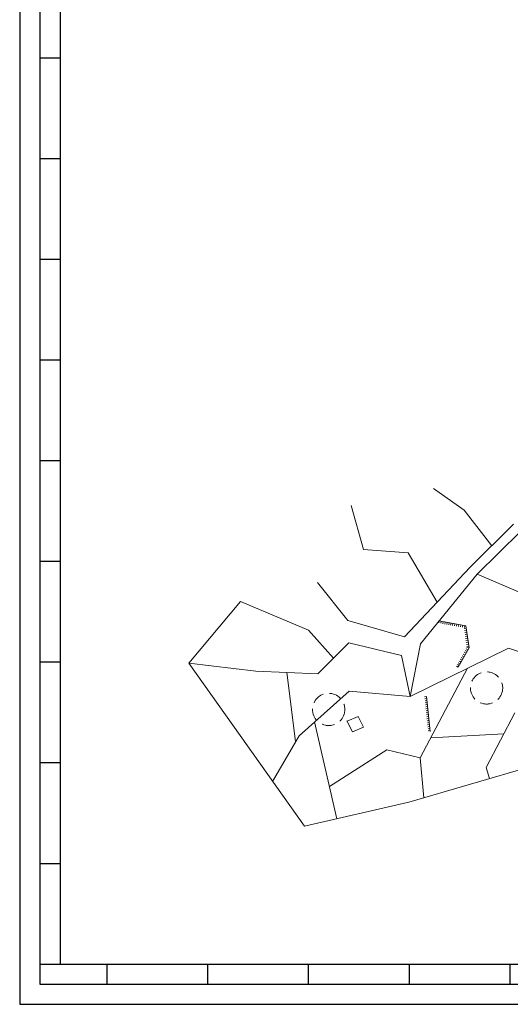
# Model space of a CAD drawing. Units: millimetres. Extents: x -519 to 626, y 1120 to 1921.
# Drawn here: x -519 to -275, y 1120 to 1609 of the extents above; entities that cross this region are included whole.
import ezdxf

# ---------------------------------------------------------------- set-up
doc = ezdxf.new("R2010")
doc.units = ezdxf.units.MM
doc.linetypes.add('DASHED2', pattern=[9.525, 6.35, -3.175])
for name, color, linetype, lineweight in [('fraxths', 7, 'Continuous', 18), ('GRAMMES', 7, 'DASHED2', 18), ('KTIRIA', 7, 'Continuous', 18), ('ORIA KTHMATOGRAF', 7, 'Continuous', 18)]:
    doc.layers.add(name, color=color, linetype=linetype, lineweight=lineweight)

msp = doc.modelspace()

# ---------------------------------------------------------------- linework, layer by layer
for p, q in [((-518.93, 1920.58), (-518.93, 1119.63)), ((-508.93, 1910.58), (-508.93, 1129.63)), ((-498.93, 1900.58), (-498.93, 1139.63)), ((-508.93, 1589.63), (-498.93, 1589.63)), ((-508.93, 1589.63), (-498.93, 1589.63)), ((-508.93, 1589.63), (-498.93, 1589.63)), ((-508.93, 1539.63), (-498.93, 1539.63)), ((-508.93, 1489.63), (-498.93, 1489.63)), ((-508.93, 1489.63), (-498.93, 1489.63)), ((-508.93, 1489.63), (-498.93, 1489.63)), ((-508.93, 1439.63), (-498.93, 1439.63)), ((-508.93, 1389.63), (-498.93, 1389.63)), ((-508.93, 1389.63), (-498.93, 1389.63)), ((-508.93, 1389.63), (-498.93, 1389.63)), ((-508.93, 1339.63), (-498.93, 1339.63)), ((-508.93, 1289.63), (-498.93, 1289.63)), ((-508.93, 1289.63), (-498.93, 1289.63)), ((-508.93, 1289.63), (-498.93, 1289.63)), ((-508.93, 1239.63), (-498.93, 1239.63)), ((-508.93, 1189.63), (-498.93, 1189.63)), ((-508.93, 1189.63), (-498.93, 1189.63)), ((-508.93, 1189.63), (-498.93, 1189.63)), ((-508.93, 1139.63), (-498.93, 1139.63)), ((-498.93, 1139.63), (389.99, 1139.63)), ((-475.72, 1139.63), (-475.72, 1129.63)), ((-425.72, 1139.63), (-425.72, 1129.63)), ((-375.72, 1139.63), (-375.72, 1129.63)), ((-325.72, 1139.63), (-325.72, 1129.63)), ((-325.72, 1139.63), (-325.72, 1129.63)), ((-275.72, 1139.63), (-275.72, 1129.63)), ((-508.93, 1129.63), (616.12, 1129.63)), ((-518.93, 1119.63), (626.12, 1119.63))]:
    msp.add_line(p, q)
at = {"layer": 'fraxths'}
for p, q in [((-298.37, 1364.98, -9), (-313.56, 1375.69, -9)), ((-348.3, 1345.44, -9), (-354.47, 1367.27, -9)), ((-284.68, 1347.32, -9), (-298.37, 1364.98, -9)), ((-273.93, 1357.96, -9), (-295.42, 1336.68, -9)), ((-270.44, 1354.38, -9), (-291.91, 1333.13, -9)), ((-326.14, 1343.8, -9), (-348.3, 1345.44, -9)), ((-311.74, 1319.37, -9), (-326.14, 1343.8, -9)), ((-295.42, 1336.68, -9), (-328.07, 1302.06, -9)), ((-291.91, 1333.13, -9), (-320.08, 1298.62, -9)), ((-291.91, 1333.13, -9), (-270.31, 1323.94, -9)), ((-356.13, 1310.2, -9), (-371.14, 1329, -9)), ((-409.41, 1319.56, -9), (-435.04, 1288.96, -9)), ((-375.61, 1305.43, -9), (-409.41, 1319.56, -9)), ((-363.28, 1291.44, -9), (-375.61, 1305.43, -9)), ((-328.07, 1302.06, -9), (-356.13, 1310.2, -9)), ((-310.82, 1309.96, -9), (-310.99, 1308.98, -9)), ((-310.82, 1309.96, -9), (-297.58, 1307.59, -9)), ((-309.83, 1309.78, -9), (-310.01, 1308.8, -9)), ((-308.85, 1309.61, -9), (-309.02, 1308.62, -9)), ((-307.86, 1309.43, -9), (-308.04, 1308.45, -9)), ((-306.88, 1309.26, -9), (-307.06, 1308.27, -9)), ((-305.89, 1309.08, -9), (-306.07, 1308.1, -9)), ((-304.91, 1308.9, -9), (-305.09, 1307.92, -9)), ((-303.93, 1308.73, -9), (-304.1, 1307.74, -9)), ((-302.94, 1308.55, -9), (-303.12, 1307.57, -9)), ((-301.96, 1308.38, -9), (-302.13, 1307.39, -9)), ((-300.97, 1308.2, -9), (-301.15, 1307.22, -9)), ((-299.99, 1308.03, -9), (-300.16, 1307.04, -9)), ((-299, 1307.85, -9), (-299.18, 1306.87, -9)), ((-298.38, 1306.2, -9), (-297.39, 1306.35, -9)), ((-298.23, 1305.22, -9), (-297.24, 1305.36, -9)), ((-298.02, 1307.67, -9), (-298.2, 1306.69, -9)), ((-297.58, 1307.59, -9), (-295.92, 1296.58, -9)), ((-298.08, 1304.23, -9), (-297.09, 1304.38, -9)), ((-297.93, 1303.24, -9), (-296.94, 1303.39, -9)), ((-297.79, 1302.25, -9), (-296.8, 1302.4, -9)), ((-297.64, 1301.26, -9), (-296.65, 1301.41, -9)), ((-355.64, 1299.17, -9), (-370.92, 1283.71, -9)), ((-329.46, 1292.85, -9), (-355.64, 1299.17, -9)), ((-320.08, 1298.62, -9), (-325.25, 1272.53, -9)), ((-325.25, 1272.53, -9), (-276.41, 1296.45, -9)), ((-295.92, 1296.58, -9), (-301.4, 1286.97, -9)), ((-297.49, 1300.27, -9), (-296.5, 1300.42, -9)), ((-297.34, 1299.28, -9), (-296.35, 1299.43, -9)), ((-296.45, 1295.66, -9), (-297.32, 1296.16, -9)), ((-297.19, 1298.29, -9), (-296.2, 1298.44, -9)), ((-297.04, 1297.3, -9), (-296.05, 1297.45, -9)), ((-295.92, 1296.58, -9), (-297.04, 1296.72, -9)), ((-276.41, 1296.45, -9), (-266.32, 1293.09, -9)), ((-325.25, 1272.53, -9), (-329.46, 1292.85, -9)), ((-299.42, 1290.45, -9), (-300.29, 1290.94, -9)), ((-298.92, 1291.32, -9), (-299.79, 1291.81, -9)), ((-298.43, 1292.19, -9), (-299.3, 1292.68, -9)), ((-297.93, 1293.05, -9), (-298.8, 1293.55, -9)), ((-297.44, 1293.92, -9), (-298.31, 1294.42, -9)), ((-296.94, 1294.79, -9), (-297.81, 1295.29, -9)), ((-435.04, 1288.96, -9), (-377.65, 1208.1, -9)), ((-401.71, 1284.97, -9), (-435.04, 1288.96, -9)), ((-296.79, 1286.47, -9), (-320.29, 1242.05, -9)), ((-301.4, 1286.97, -9), (-302.27, 1287.47, -9)), ((-300.9, 1287.84, -9), (-301.77, 1288.34, -9)), ((-300.41, 1288.71, -9), (-301.28, 1289.2, -9)), ((-299.91, 1289.58, -9), (-300.78, 1290.07, -9)), ((-370.92, 1283.71, -9), (-401.71, 1284.97, -9)), ((-386.32, 1284.34, -9), (-382, 1250.13, -9)), ((-355.41, 1275.09, -9), (-380.34, 1253.02, -9)), ((-325.25, 1272.53, -9), (-355.41, 1275.09, -9)), ((-318.01, 1272.33, -9), (-317.01, 1272.44, -9)), ((-317.9, 1271.34, -9), (-316.91, 1271.44, -9)), ((-317.01, 1272.44, -9), (-315.18, 1255.04, -9)), ((-317.8, 1270.34, -9), (-316.8, 1270.45, -9)), ((-317.69, 1269.35, -9), (-316.7, 1269.45, -9)), ((-317.59, 1268.35, -9), (-316.59, 1268.46, -9)), ((-317.48, 1267.36, -9), (-316.49, 1267.46, -9)), ((-317.38, 1266.36, -9), (-316.38, 1266.47, -9)), ((-317.27, 1265.37, -9), (-316.28, 1265.47, -9)), ((-317.17, 1264.38, -9), (-316.17, 1264.48, -9)), ((-317.06, 1263.38, -9), (-316.07, 1263.49, -9)), ((-316.96, 1262.39, -9), (-315.96, 1262.49, -9)), ((-316.85, 1261.39, -9), (-315.86, 1261.5, -9)), ((-273.23, 1264.31, -9), (-287.4, 1237.29, -9)), ((-372.66, 1259.82, -9), (-361.6, 1211.79, -9)), ((-316.75, 1260.4, -9), (-315.75, 1260.5, -9)), ((-316.64, 1259.4, -9), (-315.65, 1259.51, -9)), ((-316.54, 1258.41, -9), (-315.54, 1258.51, -9)), ((-316.43, 1257.41, -9), (-315.44, 1257.52, -9)), ((-316.33, 1256.42, -9), (-315.33, 1256.52, -9)), ((-380.34, 1253.02, -9), (-393.42, 1230.31, -9)), ((-316.22, 1255.43, -9), (-315.23, 1255.53, -9)), ((-315.02, 1252.02, -9), (-278.69, 1253.89, -9)), ((-365.27, 1227.72, -9), (-336.8, 1245.99, -9)), ((-336.8, 1245.99, -9), (-320.29, 1242.05, -9)), ((-320.29, 1242.05, -9), (-318.35, 1222.21, -9)), ((-325.79, 1220.04, -9), (-260.52, 1239.13, -9)), ((-287.4, 1237.29, -9), (-285.78, 1231.74, -9)), ((-377.65, 1208.1, -9), (-325.79, 1220.04, -9))]:
    msp.add_line(p, q, dxfattribs=at)
at = {"layer": 'GRAMMES'}
for centre in [(-287.26, 1276.72, -9), (-365.62, 1266.05, -9)]:
    msp.add_circle(centre, 8, dxfattribs=at)
at = {"layer": 'KTIRIA'}
for p, q in [((-356.5, 1260.16, -9), (-350.97, 1262.48, -9)), ((-350.97, 1262.48, -9), (-348.28, 1257.24, -9)), ((-356.5, 1260.16, -9), (-353.81, 1254.91, -9)), ((-353.81, 1254.91, -9), (-348.28, 1257.24, -9))]:
    msp.add_line(p, q, dxfattribs=at)
at = {"layer": 'ORIA KTHMATOGRAF'}
msp.add_line((-353.81, 1254.91, -9), (-356.61, 1260.38, -9), dxfattribs=at)

doc.saveas('drawing.dxf')
